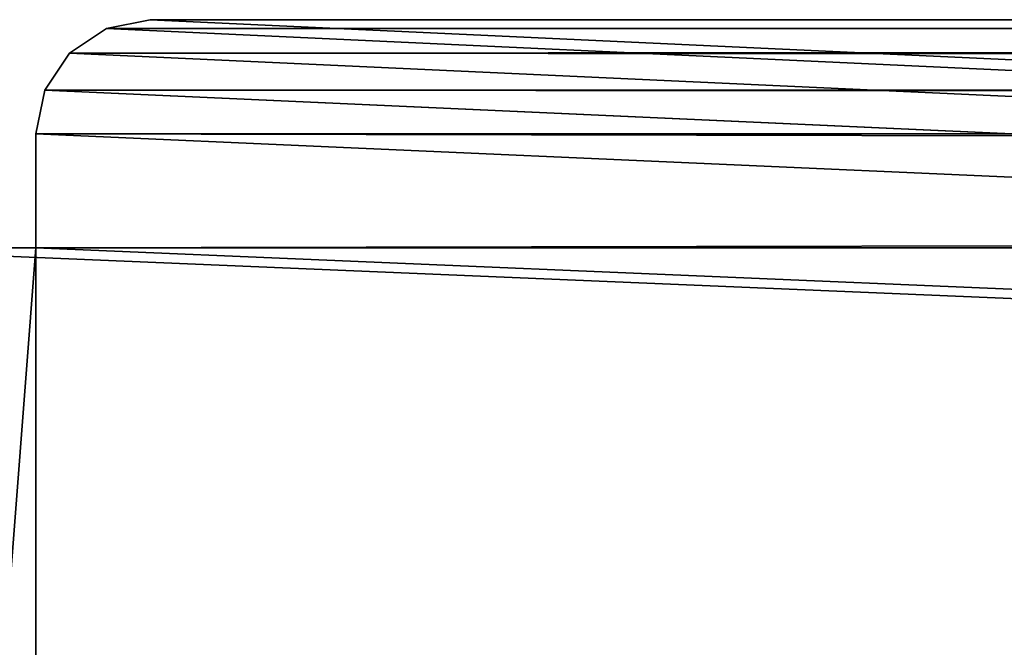
# Model space of a CAD drawing. Extents: x 1324 to 5737, y 10 to 48.
# Drawn here: x 4050 to 4058, y 39 to 44 of the extents above; entities that cross this region are included whole.
import ezdxf

# ---------------------------------------------------------------- set-up
doc = ezdxf.new("R2010")
doc.units = 0
doc.header["$LTSCALE"] = 25.4
doc.layers.get('0').update_dxf_attribs({"color": 144, "linetype": 'CONTINUOUS'})

# ---------------------------------------------------------------- blocks, each defined once
blk = doc.blocks.new('GROUP_4')
at = {"color": 254}
for p, q in [((3, 30, 1626), (2.6173, 29.9239, 1625.6173)), ((3, 30, 1626), (2.6173, 29.9239, 1625.6173)), ((2.6173, 29.9239, 2017), (3, 30, 2017)), ((2.6173, 29.9239, 2017), (3, 30, 2017)), ((2.6173, 29.9239, 1622.3827), (3, 30, 1622)), ((3, 30, 1220), (2.6173, 29.9239, 1219.6173)), ((2.6173, 29.9239, 1622.3827), (3, 30, 1622)), ((3, 30, 1220), (2.6173, 29.9239, 1219.6173)), ((3, 30, 814), (2.6173, 29.9239, 813.6173)), ((2.6173, 29.9239, 1216.3827), (3, 30, 1216)), ((2.6173, 29.9239, 1216.3827), (3, 30, 1216)), ((3, 30, 814), (2.6173, 29.9239, 813.6173)), ((2.6173, 29.9239, 810.3827), (3, 30, 810)), ((3, 30, 408), (2.6173, 29.9239, 407.6173)), ((2.6173, 29.9239, 810.3827), (3, 30, 810)), ((3, 30, 408), (2.6173, 29.9239, 407.6173)), ((2.6173, 29.9239, 0.6173), (3, 30, 1)), ((2.6173, 29.9239, 0.6173), (3, 30, 1)), ((2.6173, 29.9239, 404.3827), (3, 30, 404)), ((2.6173, 29.9239, 404.3827), (3, 30, 404)), ((461, 30, 2017), (3, 30, 2017)), ((461, 30, 1626), (3, 30, 1626)), ((3, 30, 2017), (3, 30, 1626)), ((461, 30, 1626), (3, 30, 1626)), ((3, 30, 2017), (3, 30, 1626)), ((461, 30, 2017), (3, 30, 2017)), ((3, 30, 1622), (461, 30, 1622)), ((461, 30, 1220), (3, 30, 1220)), ((3, 30, 1622), (3, 30, 1220)), ((3, 30, 1622), (461, 30, 1622)), ((3, 30, 1622), (3, 30, 1220)), ((461, 30, 1220), (3, 30, 1220)), ((461, 30, 814), (3, 30, 814)), ((3, 30, 1216), (3, 30, 814)), ((3, 30, 1216), (461, 30, 1216)), ((3, 30, 1216), (3, 30, 814)), ((3, 30, 1216), (461, 30, 1216)), ((461, 30, 814), (3, 30, 814)), ((3, 30, 810), (461, 30, 810)), ((461, 30, 408), (3, 30, 408)), ((3, 30, 810), (3, 30, 408)), ((3, 30, 810), (461, 30, 810)), ((3, 30, 810), (3, 30, 408)), ((461, 30, 408), (3, 30, 408)), ((3, 30, 404), (3, 30, 1)), ((3, 30, 404), (461, 30, 404)), ((3, 30, 1), (461, 30, 1)), ((3, 30, 1), (461, 30, 1)), ((3, 30, 404), (3, 30, 1)), ((3, 30, 404), (461, 30, 404)), ((2.6173, 29.9239, 1625.6173), (2.2929, 29.7071, 1625.2929)), ((2.6173, 29.9239, 1625.6173), (2.2929, 29.7071, 1625.2929)), ((2.2929, 29.7071, 2017), (2.6173, 29.9239, 2017)), ((2.2929, 29.7071, 2017), (2.6173, 29.9239, 2017)), ((2.2929, 29.7071, 1622.7071), (2.6173, 29.9239, 1622.3827)), ((2.6173, 29.9239, 1219.6173), (2.2929, 29.7071, 1219.2929)), ((2.2929, 29.7071, 1622.7071), (2.6173, 29.9239, 1622.3827)), ((2.6173, 29.9239, 1219.6173), (2.2929, 29.7071, 1219.2929)), ((2.2929, 29.7071, 1216.7071), (2.6173, 29.9239, 1216.3827)), ((2.6173, 29.9239, 813.6173), (2.2929, 29.7071, 813.2929)), ((2.2929, 29.7071, 1216.7071), (2.6173, 29.9239, 1216.3827)), ((2.6173, 29.9239, 813.6173), (2.2929, 29.7071, 813.2929)), ((2.2929, 29.7071, 810.7071), (2.6173, 29.9239, 810.3827)), ((2.6173, 29.9239, 407.6173), (2.2929, 29.7071, 407.2929)), ((2.2929, 29.7071, 810.7071), (2.6173, 29.9239, 810.3827)), ((2.6173, 29.9239, 407.6173), (2.2929, 29.7071, 407.2929)), ((2.2929, 29.7071, 0.2929), (2.6173, 29.9239, 0.6173)), ((2.2929, 29.7071, 404.7071), (2.6173, 29.9239, 404.3827)), ((2.2929, 29.7071, 0.2929), (2.6173, 29.9239, 0.6173)), ((2.2929, 29.7071, 404.7071), (2.6173, 29.9239, 404.3827)), ((2.6173, 29.9239, 1625.6173), (461.3827, 29.9239, 1625.6173)), ((2.6173, 29.9239, 1625.6173), (461.3827, 29.9239, 1625.6173)), ((2.6173, 29.9239, 1625.6173), (2.6173, 29.9239, 2017)), ((2.6173, 29.9239, 1625.6173), (2.6173, 29.9239, 2017)), ((461.3827, 29.9239, 1622.3827), (2.6173, 29.9239, 1622.3827)), ((461.3827, 29.9239, 1622.3827), (2.6173, 29.9239, 1622.3827)), ((2.6173, 29.9239, 1219.6173), (2.6173, 29.9239, 1622.3827)), ((2.6173, 29.9239, 1219.6173), (2.6173, 29.9239, 1622.3827)), ((2.6173, 29.9239, 1219.6173), (461.3827, 29.9239, 1219.6173)), ((2.6173, 29.9239, 1219.6173), (461.3827, 29.9239, 1219.6173)), ((2.6173, 29.9239, 813.6173), (2.6173, 29.9239, 1216.3827)), ((461.3827, 29.9239, 1216.3827), (2.6173, 29.9239, 1216.3827)), ((2.6173, 29.9239, 813.6173), (461.3827, 29.9239, 813.6173)), ((461.3827, 29.9239, 1216.3827), (2.6173, 29.9239, 1216.3827)), ((2.6173, 29.9239, 813.6173), (2.6173, 29.9239, 1216.3827)), ((2.6173, 29.9239, 813.6173), (461.3827, 29.9239, 813.6173)), ((461.3827, 29.9239, 810.3827), (2.6173, 29.9239, 810.3827)), ((461.3827, 29.9239, 810.3827), (2.6173, 29.9239, 810.3827)), ((2.6173, 29.9239, 407.6173), (2.6173, 29.9239, 810.3827)), ((2.6173, 29.9239, 407.6173), (2.6173, 29.9239, 810.3827)), ((2.6173, 29.9239, 407.6173), (461.3827, 29.9239, 407.6173)), ((2.6173, 29.9239, 407.6173), (461.3827, 29.9239, 407.6173)), ((461.3827, 29.9239, 0.6173), (2.6173, 29.9239, 0.6173)), ((461.3827, 29.9239, 0.6173), (2.6173, 29.9239, 0.6173)), ((2.6173, 29.9239, 0.6173), (2.6173, 29.9239, 404.3827)), ((461.3827, 29.9239, 404.3827), (2.6173, 29.9239, 404.3827)), ((2.6173, 29.9239, 0.6173), (2.6173, 29.9239, 404.3827)), ((461.3827, 29.9239, 404.3827), (2.6173, 29.9239, 404.3827)), ((2.2929, 29.7071, 1625.2929), (2.0761, 29.3827, 1625.0761)), ((2.2929, 29.7071, 1625.2929), (2.0761, 29.3827, 1625.0761)), ((2.0761, 29.3827, 2017), (2.2929, 29.7071, 2017)), ((2.0761, 29.3827, 2017), (2.2929, 29.7071, 2017)), ((2.0761, 29.3827, 1622.9239), (2.2929, 29.7071, 1622.7071)), ((2.2929, 29.7071, 1219.2929), (2.0761, 29.3827, 1219.0761)), ((2.0761, 29.3827, 1622.9239), (2.2929, 29.7071, 1622.7071)), ((2.2929, 29.7071, 1219.2929), (2.0761, 29.3827, 1219.0761)), ((2.2929, 29.7071, 813.2929), (2.0761, 29.3827, 813.0761)), ((2.0761, 29.3827, 1216.9239), (2.2929, 29.7071, 1216.7071)), ((2.2929, 29.7071, 813.2929), (2.0761, 29.3827, 813.0761)), ((2.0761, 29.3827, 1216.9239), (2.2929, 29.7071, 1216.7071)), ((2.0761, 29.3827, 810.9239), (2.2929, 29.7071, 810.7071)), ((2.2929, 29.7071, 407.2929), (2.0761, 29.3827, 407.0761)), ((2.0761, 29.3827, 810.9239), (2.2929, 29.7071, 810.7071)), ((2.2929, 29.7071, 407.2929), (2.0761, 29.3827, 407.0761)), ((2.2929, 29.7071, 0.2929), (2.0761, 29.3827, 0.0761)), ((2.2929, 29.7071, 0.2929), (2.0761, 29.3827, 0.0761)), ((2.0761, 29.3827, 404.9239), (2.2929, 29.7071, 404.7071)), ((2.0761, 29.3827, 404.9239), (2.2929, 29.7071, 404.7071)), ((2.2929, 29.7071, 1625.2929), (461.7071, 29.7071, 1625.2929)), ((2.2929, 29.7071, 1625.2929), (461.7071, 29.7071, 1625.2929)), ((2.2929, 29.7071, 1625.2929), (2.2929, 29.7071, 2017)), ((2.2929, 29.7071, 1625.2929), (2.2929, 29.7071, 2017)), ((461.7071, 29.7071, 1622.7071), (2.2929, 29.7071, 1622.7071)), ((461.7071, 29.7071, 1622.7071), (2.2929, 29.7071, 1622.7071)), ((2.2929, 29.7071, 1219.2929), (2.2929, 29.7071, 1622.7071)), ((2.2929, 29.7071, 1219.2929), (2.2929, 29.7071, 1622.7071)), ((2.2929, 29.7071, 1219.2929), (461.7071, 29.7071, 1219.2929)), ((2.2929, 29.7071, 1219.2929), (461.7071, 29.7071, 1219.2929)), ((2.2929, 29.7071, 813.2929), (2.2929, 29.7071, 1216.7071)), ((2.2929, 29.7071, 813.2929), (461.7071, 29.7071, 813.2929)), ((461.7071, 29.7071, 1216.7071), (2.2929, 29.7071, 1216.7071)), ((2.2929, 29.7071, 813.2929), (2.2929, 29.7071, 1216.7071)), ((461.7071, 29.7071, 1216.7071), (2.2929, 29.7071, 1216.7071)), ((2.2929, 29.7071, 813.2929), (461.7071, 29.7071, 813.2929)), ((461.7071, 29.7071, 810.7071), (2.2929, 29.7071, 810.7071)), ((461.7071, 29.7071, 810.7071), (2.2929, 29.7071, 810.7071)), ((2.2929, 29.7071, 407.2929), (2.2929, 29.7071, 810.7071)), ((2.2929, 29.7071, 407.2929), (2.2929, 29.7071, 810.7071)), ((2.2929, 29.7071, 407.2929), (461.7071, 29.7071, 407.2929)), ((2.2929, 29.7071, 407.2929), (461.7071, 29.7071, 407.2929)), ((461.7071, 29.7071, 0.2929), (2.2929, 29.7071, 0.2929)), ((461.7071, 29.7071, 0.2929), (2.2929, 29.7071, 0.2929)), ((2.2929, 29.7071, 0.2929), (2.2929, 29.7071, 404.7071)), ((461.7071, 29.7071, 404.7071), (2.2929, 29.7071, 404.7071)), ((2.2929, 29.7071, 0.2929), (2.2929, 29.7071, 404.7071)), ((461.7071, 29.7071, 404.7071), (2.2929, 29.7071, 404.7071)), ((2.0761, 29.3827, 1625.0761), (2, 29, 1625)), ((2.0761, 29.3827, 1625.0761), (2, 29, 1625)), ((2, 29, 2017), (2.0761, 29.3827, 2017)), ((2, 29, 2017), (2.0761, 29.3827, 2017)), ((2, 29, 1623), (2.0761, 29.3827, 1622.9239)), ((2.0761, 29.3827, 1219.0761), (2, 29, 1219)), ((2, 29, 1623), (2.0761, 29.3827, 1622.9239)), ((2.0761, 29.3827, 1219.0761), (2, 29, 1219)), ((2.0761, 29.3827, 813.0761), (2, 29, 813)), ((2.0761, 29.3827, 813.0761), (2, 29, 813)), ((2, 29, 1217), (2.0761, 29.3827, 1216.9239)), ((2, 29, 1217), (2.0761, 29.3827, 1216.9239)), ((2, 29, 811), (2.0761, 29.3827, 810.9239)), ((2.0761, 29.3827, 407.0761), (2, 29, 407)), ((2, 29, 811), (2.0761, 29.3827, 810.9239)), ((2.0761, 29.3827, 407.0761), (2, 29, 407)), ((2.0761, 29.3827, 0.0761), (2, 29)), ((2.0761, 29.3827, 0.0761), (2, 29)), ((2, 29, 405), (2.0761, 29.3827, 404.9239)), ((2, 29, 405), (2.0761, 29.3827, 404.9239)), ((2.0761, 29.3827, 1625.0761), (461.9239, 29.3827, 1625.0761)), ((2.0761, 29.3827, 1625.0761), (461.9239, 29.3827, 1625.0761)), ((2.0761, 29.3827, 1625.0761), (2.0761, 29.3827, 2017)), ((2.0761, 29.3827, 1625.0761), (2.0761, 29.3827, 2017)), ((461.9239, 29.3827, 1622.9239), (2.0761, 29.3827, 1622.9239)), ((461.9239, 29.3827, 1622.9239), (2.0761, 29.3827, 1622.9239)), ((2.0761, 29.3827, 1219.0761), (2.0761, 29.3827, 1622.9239)), ((2.0761, 29.3827, 1219.0761), (2.0761, 29.3827, 1622.9239)), ((2.0761, 29.3827, 1219.0761), (461.9239, 29.3827, 1219.0761)), ((2.0761, 29.3827, 1219.0761), (461.9239, 29.3827, 1219.0761)), ((2.0761, 29.3827, 813.0761), (461.9239, 29.3827, 813.0761)), ((2.0761, 29.3827, 813.0761), (2.0761, 29.3827, 1216.9239)), ((2.0761, 29.3827, 813.0761), (2.0761, 29.3827, 1216.9239)), ((461.9239, 29.3827, 1216.9239), (2.0761, 29.3827, 1216.9239)), ((2.0761, 29.3827, 813.0761), (461.9239, 29.3827, 813.0761)), ((461.9239, 29.3827, 1216.9239), (2.0761, 29.3827, 1216.9239)), ((461.9239, 29.3827, 810.9239), (2.0761, 29.3827, 810.9239)), ((461.9239, 29.3827, 810.9239), (2.0761, 29.3827, 810.9239)), ((2.0761, 29.3827, 407.0761), (2.0761, 29.3827, 810.9239)), ((2.0761, 29.3827, 407.0761), (2.0761, 29.3827, 810.9239)), ((2.0761, 29.3827, 407.0761), (461.9239, 29.3827, 407.0761)), ((2.0761, 29.3827, 407.0761), (461.9239, 29.3827, 407.0761)), ((461.9239, 29.3827, 0.0761), (2.0761, 29.3827, 0.0761)), ((461.9239, 29.3827, 0.0761), (2.0761, 29.3827, 0.0761)), ((2.0761, 29.3827, 0.0761), (2.0761, 29.3827, 404.9239)), ((2.0761, 29.3827, 0.0761), (2.0761, 29.3827, 404.9239)), ((461.9239, 29.3827, 404.9239), (2.0761, 29.3827, 404.9239)), ((461.9239, 29.3827, 404.9239), (2.0761, 29.3827, 404.9239)), ((2, 29, 405), (2, 28, 405)), ((2, 29), (2, 29, 405)), ((2, 29), (2, 28)), ((2, 29, 2017), (2, 28, 2017)), ((2, 29, 2017), (2, 29, 1625)), ((2, 29, 1625), (2, 28, 1625)), ((2, 29, 1623), (2, 28, 1623)), ((2, 29, 1623), (2, 29, 1219)), ((2, 29, 1219), (2, 28, 1219)), ((2, 29, 811), (2, 28, 811)), ((2, 29, 811), (2, 29, 407)), ((2, 29, 407), (2, 28, 407)), ((2, 29, 1217), (2, 28, 1217)), ((2, 29, 813), (2, 29, 1217)), ((2, 29, 813), (2, 28, 813)), ((2, 29, 1625), (2, 28, 1625)), ((462, 29, 1625), (2, 29, 1625)), ((462, 29, 1625), (2, 29, 1625)), ((2, 29, 2017), (2, 29, 1625)), ((2, 29, 2017), (2, 28, 2017)), ((2, 29, 1219), (2, 28, 1219)), ((462, 29, 1219), (2, 29, 1219)), ((2, 29, 1623), (462, 29, 1623)), ((2, 29, 1623), (2, 28, 1623)), ((2, 29, 1623), (462, 29, 1623)), ((2, 29, 1623), (2, 29, 1219)), ((462, 29, 1219), (2, 29, 1219)), ((2, 29, 813), (2, 28, 813)), ((462, 29, 813), (2, 29, 813)), ((462, 29, 1217), (2, 29, 1217)), ((2, 29, 1217), (2, 28, 1217)), ((462, 29, 813), (2, 29, 813)), ((2, 29, 813), (2, 29, 1217)), ((462, 29, 1217), (2, 29, 1217)), ((2, 29, 407), (2, 28, 407)), ((462, 29, 407), (2, 29, 407)), ((2, 29, 811), (462, 29, 811)), ((2, 29, 811), (2, 28, 811)), ((2, 29, 811), (462, 29, 811)), ((2, 29, 811), (2, 29, 407)), ((462, 29, 407), (2, 29, 407)), ((462, 29, 405), (2, 29, 405)), ((2, 29, 405), (2, 28, 405)), ((462, 29), (2, 29)), ((2, 29), (2, 29, 405)), ((462, 29, 405), (2, 29, 405)), ((2, 29), (2, 28)), ((462, 29), (2, 29)), ((0, 28), (2, 28)), ((2, 28, 2017), (0, 28, 2017)), ((2, 28, 2017), (0, 28, 2017)), ((0, 28), (2, 28)), ((2, 28, 405), (462, 28, 405)), ((2, 28, 405), (2, 28)), ((2, 28, 2017), (2, 28, 1625)), ((462, 28, 1625), (2, 28, 1625)), ((2, 28, 1623), (2, 28, 1219)), ((462, 28, 1219), (2, 28, 1219)), ((2, 28, 1623), (462, 28, 1623)), ((2, 28, 811), (462, 28, 811)), ((2, 28, 811), (2, 28, 407)), ((462, 28, 407), (2, 28, 407)), ((2, 28, 1217), (462, 28, 1217)), ((2, 28, 1217), (2, 28, 813)), ((462, 28, 813), (2, 28, 813)), ((2, 28, 405), (2, 28)), ((2, 28, 2017), (2, 28, 1625)), ((2, 28, 1623), (2, 28, 1219)), ((2, 28, 811), (2, 28, 407)), ((2, 28, 1217), (2, 28, 813)), ((462, 28, 1625), (2, 28, 1625)), ((462, 28, 1219), (2, 28, 1219)), ((2, 28, 1623), (462, 28, 1623)), ((462, 28, 813), (2, 28, 813)), ((2, 28, 1217), (462, 28, 1217)), ((462, 28, 407), (2, 28, 407)), ((2, 28, 811), (462, 28, 811)), ((2, 28, 405), (462, 28, 405))]:
    blk.add_line(p, q, dxfattribs=at)
mesh = blk.add_polyface(dxfattribs=at)
corners = [(464, 8.5, 2017), (0, 28, 2017), (0, 8.5, 2017), (2, 28, 2017), (2, 29, 2017), (2.0761, 29.3827, 2017), (2.2929, 29.7071, 2017), (2.6173, 29.9239, 2017), (3, 30, 2017), (461, 30, 2017), (461.3827, 29.9239, 2017), (461.7071, 29.7071, 2017), (462, 28, 2017), (461.9239, 29.3827, 2017), (464, 28, 2017), (462, 29, 2017)]
mesh.append_faces([[corners[k] for k in face] for face in [(0, 1, 2), (12, 0, 14)]], dxfattribs={"vtx0": -1, "color": 254})
mesh.append_faces([[corners[k] for k in face] for face in [(1, 0, 3), (3, 0, 4), (4, 0, 5), (5, 0, 6), (6, 0, 7), (7, 0, 8), (8, 0, 9), (9, 0, 10), (10, 0, 11), (11, 12, 13)]], dxfattribs={"vtx0": -1, "vtx1": -1, "color": 254})
mesh.append_faces([[corners[k] for k in face] for face in [(11, 0, 12)]], dxfattribs={"vtx0": -1, "vtx1": -1, "vtx2": -1, "color": 254})
mesh.append_faces([[corners[k] for k in face] for face in [(15, 13, 12)]], dxfattribs={"vtx1": -1, "color": 254})
mesh = blk.add_polyface(dxfattribs=at)
corners = [(3, 30, 1626), (461.3827, 29.9239, 1625.6173), (2.6173, 29.9239, 1625.6173), (461, 30, 1626)]
mesh.append_faces([[corners[k] for k in face] for face in [(0, 1, 2), (1, 0, 3)]], dxfattribs={"vtx0": -1, "color": 254})
mesh = blk.add_polyface(dxfattribs=at)
corners = [(2.6173, 29.9239, 2017), (3, 30, 1626), (2.6173, 29.9239, 1625.6173), (3, 30, 2017)]
mesh.append_faces([[corners[k] for k in face] for face in [(0, 1, 2), (1, 0, 3)]], dxfattribs={"vtx0": -1, "color": 254})
mesh = blk.add_polyface(dxfattribs=at)
corners = [(2.6173, 29.9239, 1622.3827), (461, 30, 1622), (3, 30, 1622), (461.3827, 29.9239, 1622.3827)]
mesh.append_faces([[corners[k] for k in face] for face in [(0, 1, 2), (1, 0, 3)]], dxfattribs={"vtx0": -1, "color": 254})
mesh = blk.add_polyface(dxfattribs=at)
corners = [(2.6173, 29.9239, 1622.3827), (3, 30, 1220), (2.6173, 29.9239, 1219.6173), (3, 30, 1622)]
mesh.append_faces([[corners[k] for k in face] for face in [(0, 1, 2), (1, 0, 3)]], dxfattribs={"vtx0": -1, "color": 254})
mesh = blk.add_polyface(dxfattribs=at)
corners = [(3, 30, 1220), (461.3827, 29.9239, 1219.6173), (2.6173, 29.9239, 1219.6173), (461, 30, 1220)]
mesh.append_faces([[corners[k] for k in face] for face in [(0, 1, 2), (1, 0, 3)]], dxfattribs={"vtx0": -1, "color": 254})
mesh = blk.add_polyface(dxfattribs=at)
corners = [(2.6173, 29.9239, 1216.3827), (3, 30, 814), (2.6173, 29.9239, 813.6173), (3, 30, 1216)]
mesh.append_faces([[corners[k] for k in face] for face in [(0, 1, 2), (1, 0, 3)]], dxfattribs={"vtx0": -1, "color": 254})
mesh = blk.add_polyface(dxfattribs=at)
corners = [(2.6173, 29.9239, 1216.3827), (461, 30, 1216), (3, 30, 1216), (461.3827, 29.9239, 1216.3827)]
mesh.append_faces([[corners[k] for k in face] for face in [(0, 1, 2), (1, 0, 3)]], dxfattribs={"vtx0": -1, "color": 254})
mesh = blk.add_polyface(dxfattribs=at)
corners = [(3, 30, 814), (461.3827, 29.9239, 813.6173), (2.6173, 29.9239, 813.6173), (461, 30, 814)]
mesh.append_faces([[corners[k] for k in face] for face in [(0, 1, 2), (1, 0, 3)]], dxfattribs={"vtx0": -1, "color": 254})
mesh = blk.add_polyface(dxfattribs=at)
corners = [(2.6173, 29.9239, 810.3827), (461, 30, 810), (3, 30, 810), (461.3827, 29.9239, 810.3827)]
mesh.append_faces([[corners[k] for k in face] for face in [(0, 1, 2), (1, 0, 3)]], dxfattribs={"vtx0": -1, "color": 254})
mesh = blk.add_polyface(dxfattribs=at)
corners = [(2.6173, 29.9239, 810.3827), (3, 30, 408), (2.6173, 29.9239, 407.6173), (3, 30, 810)]
mesh.append_faces([[corners[k] for k in face] for face in [(0, 1, 2), (1, 0, 3)]], dxfattribs={"vtx0": -1, "color": 254})
mesh = blk.add_polyface(dxfattribs=at)
corners = [(3, 30, 408), (461.3827, 29.9239, 407.6173), (2.6173, 29.9239, 407.6173), (461, 30, 408)]
mesh.append_faces([[corners[k] for k in face] for face in [(0, 1, 2), (1, 0, 3)]], dxfattribs={"vtx0": -1, "color": 254})
mesh = blk.add_polyface(dxfattribs=at)
corners = [(2.6173, 29.9239, 0.6173), (461, 30, 1), (461.3827, 29.9239, 0.6173), (3, 30, 1)]
mesh.append_faces([[corners[k] for k in face] for face in [(0, 1, 2), (1, 0, 3)]], dxfattribs={"vtx0": -1, "color": 254})
mesh = blk.add_polyface(dxfattribs=at)
corners = [(2.6173, 29.9239, 404.3827), (3, 30, 1), (2.6173, 29.9239, 0.6173), (3, 30, 404)]
mesh.append_faces([[corners[k] for k in face] for face in [(0, 1, 2), (1, 0, 3)]], dxfattribs={"vtx0": -1, "color": 254})
mesh = blk.add_polyface(dxfattribs=at)
corners = [(2.6173, 29.9239, 404.3827), (461, 30, 404), (3, 30, 404), (461.3827, 29.9239, 404.3827)]
mesh.append_faces([[corners[k] for k in face] for face in [(0, 1, 2), (1, 0, 3)]], dxfattribs={"vtx0": -1, "color": 254})
mesh = blk.add_polyface(dxfattribs=at)
corners = [(3, 30, 2017), (461, 30, 1626), (3, 30, 1626), (461, 30, 2017)]
mesh.append_faces([[corners[k] for k in face] for face in [(0, 1, 2), (1, 0, 3)]], dxfattribs={"vtx0": -1, "color": 254})
mesh = blk.add_polyface(dxfattribs=at)
corners = [(3, 30, 1622), (461, 30, 1220), (3, 30, 1220), (461, 30, 1622)]
mesh.append_faces([[corners[k] for k in face] for face in [(0, 1, 2), (1, 0, 3)]], dxfattribs={"vtx0": -1, "color": 254})
mesh = blk.add_polyface(dxfattribs=at)
corners = [(3, 30, 1216), (461, 30, 814), (3, 30, 814), (461, 30, 1216)]
mesh.append_faces([[corners[k] for k in face] for face in [(0, 1, 2), (1, 0, 3)]], dxfattribs={"vtx0": -1, "color": 254})
mesh = blk.add_polyface(dxfattribs=at)
corners = [(3, 30, 810), (461, 30, 408), (3, 30, 408), (461, 30, 810)]
mesh.append_faces([[corners[k] for k in face] for face in [(0, 1, 2), (1, 0, 3)]], dxfattribs={"vtx0": -1, "color": 254})
mesh = blk.add_polyface(dxfattribs=at)
corners = [(3, 30, 1), (461, 30, 404), (461, 30, 1), (3, 30, 404)]
mesh.append_faces([[corners[k] for k in face] for face in [(0, 1, 2), (1, 0, 3)]], dxfattribs={"vtx0": -1, "color": 254})
mesh = blk.add_polyface(dxfattribs=at)
corners = [(2.6173, 29.9239, 1625.6173), (461.7071, 29.7071, 1625.2929), (2.2929, 29.7071, 1625.2929), (461.3827, 29.9239, 1625.6173)]
mesh.append_faces([[corners[k] for k in face] for face in [(0, 1, 2), (1, 0, 3)]], dxfattribs={"vtx0": -1, "color": 254})
mesh = blk.add_polyface(dxfattribs=at)
corners = [(2.2929, 29.7071, 2017), (2.6173, 29.9239, 1625.6173), (2.2929, 29.7071, 1625.2929), (2.6173, 29.9239, 2017)]
mesh.append_faces([[corners[k] for k in face] for face in [(0, 1, 2), (1, 0, 3)]], dxfattribs={"vtx0": -1, "color": 254})
mesh = blk.add_polyface(dxfattribs=at)
corners = [(2.2929, 29.7071, 1622.7071), (461.3827, 29.9239, 1622.3827), (2.6173, 29.9239, 1622.3827), (461.7071, 29.7071, 1622.7071)]
mesh.append_faces([[corners[k] for k in face] for face in [(0, 1, 2), (1, 0, 3)]], dxfattribs={"vtx0": -1, "color": 254})
mesh = blk.add_polyface(dxfattribs=at)
corners = [(2.2929, 29.7071, 1622.7071), (2.6173, 29.9239, 1219.6173), (2.2929, 29.7071, 1219.2929), (2.6173, 29.9239, 1622.3827)]
mesh.append_faces([[corners[k] for k in face] for face in [(0, 1, 2), (1, 0, 3)]], dxfattribs={"vtx0": -1, "color": 254})
mesh = blk.add_polyface(dxfattribs=at)
corners = [(2.6173, 29.9239, 1219.6173), (461.7071, 29.7071, 1219.2929), (2.2929, 29.7071, 1219.2929), (461.3827, 29.9239, 1219.6173)]
mesh.append_faces([[corners[k] for k in face] for face in [(0, 1, 2), (1, 0, 3)]], dxfattribs={"vtx0": -1, "color": 254})
mesh = blk.add_polyface(dxfattribs=at)
corners = [(2.2929, 29.7071, 1216.7071), (461.3827, 29.9239, 1216.3827), (2.6173, 29.9239, 1216.3827), (461.7071, 29.7071, 1216.7071)]
mesh.append_faces([[corners[k] for k in face] for face in [(0, 1, 2), (1, 0, 3)]], dxfattribs={"vtx0": -1, "color": 254})
mesh = blk.add_polyface(dxfattribs=at)
corners = [(2.2929, 29.7071, 1216.7071), (2.6173, 29.9239, 813.6173), (2.2929, 29.7071, 813.2929), (2.6173, 29.9239, 1216.3827)]
mesh.append_faces([[corners[k] for k in face] for face in [(0, 1, 2), (1, 0, 3)]], dxfattribs={"vtx0": -1, "color": 254})
mesh = blk.add_polyface(dxfattribs=at)
corners = [(2.6173, 29.9239, 813.6173), (461.7071, 29.7071, 813.2929), (2.2929, 29.7071, 813.2929), (461.3827, 29.9239, 813.6173)]
mesh.append_faces([[corners[k] for k in face] for face in [(0, 1, 2), (1, 0, 3)]], dxfattribs={"vtx0": -1, "color": 254})
mesh = blk.add_polyface(dxfattribs=at)
corners = [(2.2929, 29.7071, 810.7071), (461.3827, 29.9239, 810.3827), (2.6173, 29.9239, 810.3827), (461.7071, 29.7071, 810.7071)]
mesh.append_faces([[corners[k] for k in face] for face in [(0, 1, 2), (1, 0, 3)]], dxfattribs={"vtx0": -1, "color": 254})
mesh = blk.add_polyface(dxfattribs=at)
corners = [(2.2929, 29.7071, 810.7071), (2.6173, 29.9239, 407.6173), (2.2929, 29.7071, 407.2929), (2.6173, 29.9239, 810.3827)]
mesh.append_faces([[corners[k] for k in face] for face in [(0, 1, 2), (1, 0, 3)]], dxfattribs={"vtx0": -1, "color": 254})
mesh = blk.add_polyface(dxfattribs=at)
corners = [(2.6173, 29.9239, 407.6173), (461.7071, 29.7071, 407.2929), (2.2929, 29.7071, 407.2929), (461.3827, 29.9239, 407.6173)]
mesh.append_faces([[corners[k] for k in face] for face in [(0, 1, 2), (1, 0, 3)]], dxfattribs={"vtx0": -1, "color": 254})
mesh = blk.add_polyface(dxfattribs=at)
corners = [(2.2929, 29.7071, 0.2929), (461.3827, 29.9239, 0.6173), (461.7071, 29.7071, 0.2929), (2.6173, 29.9239, 0.6173)]
mesh.append_faces([[corners[k] for k in face] for face in [(0, 1, 2), (1, 0, 3)]], dxfattribs={"vtx0": -1, "color": 254})
mesh = blk.add_polyface(dxfattribs=at)
corners = [(2.2929, 29.7071, 404.7071), (461.3827, 29.9239, 404.3827), (2.6173, 29.9239, 404.3827), (461.7071, 29.7071, 404.7071)]
mesh.append_faces([[corners[k] for k in face] for face in [(0, 1, 2), (1, 0, 3)]], dxfattribs={"vtx0": -1, "color": 254})
mesh = blk.add_polyface(dxfattribs=at)
corners = [(2.2929, 29.7071, 404.7071), (2.6173, 29.9239, 0.6173), (2.2929, 29.7071, 0.2929), (2.6173, 29.9239, 404.3827)]
mesh.append_faces([[corners[k] for k in face] for face in [(0, 1, 2), (1, 0, 3)]], dxfattribs={"vtx0": -1, "color": 254})
mesh = blk.add_polyface(dxfattribs=at)
corners = [(2.2929, 29.7071, 1625.2929), (461.9239, 29.3827, 1625.0761), (2.0761, 29.3827, 1625.0761), (461.7071, 29.7071, 1625.2929)]
mesh.append_faces([[corners[k] for k in face] for face in [(0, 1, 2), (1, 0, 3)]], dxfattribs={"vtx0": -1, "color": 254})
mesh = blk.add_polyface(dxfattribs=at)
corners = [(2.2929, 29.7071, 2017), (2.0761, 29.3827, 1625.0761), (2.0761, 29.3827, 2017), (2.2929, 29.7071, 1625.2929)]
mesh.append_faces([[corners[k] for k in face] for face in [(0, 1, 2), (1, 0, 3)]], dxfattribs={"vtx0": -1, "color": 254})
mesh = blk.add_polyface(dxfattribs=at)
corners = [(461.9239, 29.3827, 1622.9239), (2.2929, 29.7071, 1622.7071), (2.0761, 29.3827, 1622.9239), (461.7071, 29.7071, 1622.7071)]
mesh.append_faces([[corners[k] for k in face] for face in [(0, 1, 2), (1, 0, 3)]], dxfattribs={"vtx0": -1, "color": 254})
mesh = blk.add_polyface(dxfattribs=at)
corners = [(2.2929, 29.7071, 1622.7071), (2.0761, 29.3827, 1219.0761), (2.0761, 29.3827, 1622.9239), (2.2929, 29.7071, 1219.2929)]
mesh.append_faces([[corners[k] for k in face] for face in [(0, 1, 2), (1, 0, 3)]], dxfattribs={"vtx0": -1, "color": 254})
mesh = blk.add_polyface(dxfattribs=at)
corners = [(2.2929, 29.7071, 1219.2929), (461.9239, 29.3827, 1219.0761), (2.0761, 29.3827, 1219.0761), (461.7071, 29.7071, 1219.2929)]
mesh.append_faces([[corners[k] for k in face] for face in [(0, 1, 2), (1, 0, 3)]], dxfattribs={"vtx0": -1, "color": 254})
mesh = blk.add_polyface(dxfattribs=at)
corners = [(2.2929, 29.7071, 1216.7071), (2.0761, 29.3827, 813.0761), (2.0761, 29.3827, 1216.9239), (2.2929, 29.7071, 813.2929)]
mesh.append_faces([[corners[k] for k in face] for face in [(0, 1, 2), (1, 0, 3)]], dxfattribs={"vtx0": -1, "color": 254})
mesh = blk.add_polyface(dxfattribs=at)
corners = [(2.2929, 29.7071, 813.2929), (461.9239, 29.3827, 813.0761), (2.0761, 29.3827, 813.0761), (461.7071, 29.7071, 813.2929)]
mesh.append_faces([[corners[k] for k in face] for face in [(0, 1, 2), (1, 0, 3)]], dxfattribs={"vtx0": -1, "color": 254})
mesh = blk.add_polyface(dxfattribs=at)
corners = [(461.9239, 29.3827, 1216.9239), (2.2929, 29.7071, 1216.7071), (2.0761, 29.3827, 1216.9239), (461.7071, 29.7071, 1216.7071)]
mesh.append_faces([[corners[k] for k in face] for face in [(0, 1, 2), (1, 0, 3)]], dxfattribs={"vtx0": -1, "color": 254})
mesh = blk.add_polyface(dxfattribs=at)
corners = [(461.9239, 29.3827, 810.9239), (2.2929, 29.7071, 810.7071), (2.0761, 29.3827, 810.9239), (461.7071, 29.7071, 810.7071)]
mesh.append_faces([[corners[k] for k in face] for face in [(0, 1, 2), (1, 0, 3)]], dxfattribs={"vtx0": -1, "color": 254})
mesh = blk.add_polyface(dxfattribs=at)
corners = [(2.2929, 29.7071, 810.7071), (2.0761, 29.3827, 407.0761), (2.0761, 29.3827, 810.9239), (2.2929, 29.7071, 407.2929)]
mesh.append_faces([[corners[k] for k in face] for face in [(0, 1, 2), (1, 0, 3)]], dxfattribs={"vtx0": -1, "color": 254})
mesh = blk.add_polyface(dxfattribs=at)
corners = [(2.2929, 29.7071, 407.2929), (461.9239, 29.3827, 407.0761), (2.0761, 29.3827, 407.0761), (461.7071, 29.7071, 407.2929)]
mesh.append_faces([[corners[k] for k in face] for face in [(0, 1, 2), (1, 0, 3)]], dxfattribs={"vtx0": -1, "color": 254})
mesh = blk.add_polyface(dxfattribs=at)
corners = [(2.2929, 29.7071, 0.2929), (461.9239, 29.3827, 0.0761), (2.0761, 29.3827, 0.0761), (461.7071, 29.7071, 0.2929)]
mesh.append_faces([[corners[k] for k in face] for face in [(0, 1, 2), (1, 0, 3)]], dxfattribs={"vtx0": -1, "color": 254})
mesh = blk.add_polyface(dxfattribs=at)
corners = [(2.2929, 29.7071, 404.7071), (2.0761, 29.3827, 0.0761), (2.0761, 29.3827, 404.9239), (2.2929, 29.7071, 0.2929)]
mesh.append_faces([[corners[k] for k in face] for face in [(0, 1, 2), (1, 0, 3)]], dxfattribs={"vtx0": -1, "color": 254})
mesh = blk.add_polyface(dxfattribs=at)
corners = [(461.9239, 29.3827, 404.9239), (2.2929, 29.7071, 404.7071), (2.0761, 29.3827, 404.9239), (461.7071, 29.7071, 404.7071)]
mesh.append_faces([[corners[k] for k in face] for face in [(0, 1, 2), (1, 0, 3)]], dxfattribs={"vtx0": -1, "color": 254})
mesh = blk.add_polyface(dxfattribs=at)
corners = [(2.0761, 29.3827, 1625.0761), (462, 29, 1625), (2, 29, 1625), (461.9239, 29.3827, 1625.0761)]
mesh.append_faces([[corners[k] for k in face] for face in [(0, 1, 2), (1, 0, 3)]], dxfattribs={"vtx0": -1, "color": 254})
mesh = blk.add_polyface(dxfattribs=at)
corners = [(2.0761, 29.3827, 2017), (2, 29, 1625), (2, 29, 2017), (2.0761, 29.3827, 1625.0761)]
mesh.append_faces([[corners[k] for k in face] for face in [(0, 1, 2), (1, 0, 3)]], dxfattribs={"vtx0": -1, "color": 254})
mesh = blk.add_polyface(dxfattribs=at)
corners = [(462, 29, 1623), (2.0761, 29.3827, 1622.9239), (2, 29, 1623), (461.9239, 29.3827, 1622.9239)]
mesh.append_faces([[corners[k] for k in face] for face in [(0, 1, 2), (1, 0, 3)]], dxfattribs={"vtx0": -1, "color": 254})
mesh = blk.add_polyface(dxfattribs=at)
corners = [(2.0761, 29.3827, 1622.9239), (2, 29, 1219), (2, 29, 1623), (2.0761, 29.3827, 1219.0761)]
mesh.append_faces([[corners[k] for k in face] for face in [(0, 1, 2), (1, 0, 3)]], dxfattribs={"vtx0": -1, "color": 254})
mesh = blk.add_polyface(dxfattribs=at)
corners = [(2.0761, 29.3827, 1219.0761), (462, 29, 1219), (2, 29, 1219), (461.9239, 29.3827, 1219.0761)]
mesh.append_faces([[corners[k] for k in face] for face in [(0, 1, 2), (1, 0, 3)]], dxfattribs={"vtx0": -1, "color": 254})
mesh = blk.add_polyface(dxfattribs=at)
corners = [(2.0761, 29.3827, 813.0761), (462, 29, 813), (2, 29, 813), (461.9239, 29.3827, 813.0761)]
mesh.append_faces([[corners[k] for k in face] for face in [(0, 1, 2), (1, 0, 3)]], dxfattribs={"vtx0": -1, "color": 254})
mesh = blk.add_polyface(dxfattribs=at)
corners = [(2.0761, 29.3827, 1216.9239), (2, 29, 813), (2, 29, 1217), (2.0761, 29.3827, 813.0761)]
mesh.append_faces([[corners[k] for k in face] for face in [(0, 1, 2), (1, 0, 3)]], dxfattribs={"vtx0": -1, "color": 254})
mesh = blk.add_polyface(dxfattribs=at)
corners = [(462, 29, 1217), (2.0761, 29.3827, 1216.9239), (2, 29, 1217), (461.9239, 29.3827, 1216.9239)]
mesh.append_faces([[corners[k] for k in face] for face in [(0, 1, 2), (1, 0, 3)]], dxfattribs={"vtx0": -1, "color": 254})
mesh = blk.add_polyface(dxfattribs=at)
corners = [(462, 29, 811), (2.0761, 29.3827, 810.9239), (2, 29, 811), (461.9239, 29.3827, 810.9239)]
mesh.append_faces([[corners[k] for k in face] for face in [(0, 1, 2), (1, 0, 3)]], dxfattribs={"vtx0": -1, "color": 254})
mesh = blk.add_polyface(dxfattribs=at)
corners = [(2.0761, 29.3827, 810.9239), (2, 29, 407), (2, 29, 811), (2.0761, 29.3827, 407.0761)]
mesh.append_faces([[corners[k] for k in face] for face in [(0, 1, 2), (1, 0, 3)]], dxfattribs={"vtx0": -1, "color": 254})
mesh = blk.add_polyface(dxfattribs=at)
corners = [(2.0761, 29.3827, 407.0761), (462, 29, 407), (2, 29, 407), (461.9239, 29.3827, 407.0761)]
mesh.append_faces([[corners[k] for k in face] for face in [(0, 1, 2), (1, 0, 3)]], dxfattribs={"vtx0": -1, "color": 254})
mesh = blk.add_polyface(dxfattribs=at)
corners = [(2.0761, 29.3827, 0.0761), (462, 29), (2, 29), (461.9239, 29.3827, 0.0761)]
mesh.append_faces([[corners[k] for k in face] for face in [(0, 1, 2), (1, 0, 3)]], dxfattribs={"vtx0": -1, "color": 254})
mesh = blk.add_polyface(dxfattribs=at)
corners = [(2.0761, 29.3827, 404.9239), (2, 29), (2, 29, 405), (2.0761, 29.3827, 0.0761)]
mesh.append_faces([[corners[k] for k in face] for face in [(0, 1, 2), (1, 0, 3)]], dxfattribs={"vtx0": -1, "color": 254})
mesh = blk.add_polyface(dxfattribs=at)
corners = [(462, 29, 405), (2.0761, 29.3827, 404.9239), (2, 29, 405), (461.9239, 29.3827, 404.9239)]
mesh.append_faces([[corners[k] for k in face] for face in [(0, 1, 2), (1, 0, 3)]], dxfattribs={"vtx0": -1, "color": 254})
mesh = blk.add_polyface(dxfattribs=at)
corners = [(464, 28), (462, 2), (462, 28), (464, 2), (462, 29), (2, 28), (2, 29), (2, 2), (2, 1), (462, 1), (0, 2), (0, 28)]
mesh.append_faces([[corners[k] for k in face] for face in [(1, 0, 3), (4, 5, 6), (5, 10, 11)]], dxfattribs={"vtx0": -1, "color": 254})
mesh.append_faces([[corners[k] for k in face] for face in [(0, 1, 2), (7, 4, 8), (8, 4, 9), (9, 2, 1), (10, 5, 7)]], dxfattribs={"vtx0": -1, "vtx1": -1, "color": 254})
mesh.append_faces([[corners[k] for k in face] for face in [(5, 4, 7)]], dxfattribs={"vtx0": -1, "vtx1": -1, "vtx2": -1, "color": 254})
mesh.append_faces([[corners[k] for k in face] for face in [(9, 4, 2)]], dxfattribs={"vtx0": -1, "vtx2": -1, "color": 254})
mesh = blk.add_polyface(dxfattribs=at)
corners = [(2, 29, 405), (2, 28), (2, 28, 405), (2, 29)]
mesh.append_faces([[corners[k] for k in face] for face in [(0, 1, 2), (1, 0, 3)]], dxfattribs={"vtx0": -1, "color": 254})
mesh = blk.add_polyface(dxfattribs=at)
corners = [(2, 29, 2017), (2, 28, 1625), (2, 28, 2017), (2, 29, 1625)]
mesh.append_faces([[corners[k] for k in face] for face in [(0, 1, 2), (1, 0, 3)]], dxfattribs={"vtx0": -1, "color": 254})
mesh = blk.add_polyface(dxfattribs=at)
corners = [(2, 29, 1623), (2, 28, 1219), (2, 28, 1623), (2, 29, 1219)]
mesh.append_faces([[corners[k] for k in face] for face in [(0, 1, 2), (1, 0, 3)]], dxfattribs={"vtx0": -1, "color": 254})
mesh = blk.add_polyface(dxfattribs=at)
corners = [(2, 29, 811), (2, 28, 407), (2, 28, 811), (2, 29, 407)]
mesh.append_faces([[corners[k] for k in face] for face in [(0, 1, 2), (1, 0, 3)]], dxfattribs={"vtx0": -1, "color": 254})
mesh = blk.add_polyface(dxfattribs=at)
corners = [(2, 29, 1217), (2, 28, 813), (2, 28, 1217), (2, 29, 813)]
mesh.append_faces([[corners[k] for k in face] for face in [(0, 1, 2), (1, 0, 3)]], dxfattribs={"vtx0": -1, "color": 254})
mesh = blk.add_polyface(dxfattribs=at)
corners = [(462, 29, 1625), (2, 28, 1625), (2, 29, 1625), (462, 28, 1625)]
mesh.append_faces([[corners[k] for k in face] for face in [(0, 1, 2), (1, 0, 3)]], dxfattribs={"vtx0": -1, "color": 254})
mesh = blk.add_polyface(dxfattribs=at)
corners = [(462, 29, 1219), (2, 28, 1219), (2, 29, 1219), (462, 28, 1219)]
mesh.append_faces([[corners[k] for k in face] for face in [(0, 1, 2), (1, 0, 3)]], dxfattribs={"vtx0": -1, "color": 254})
mesh = blk.add_polyface(dxfattribs=at)
corners = [(462, 28, 1623), (2, 29, 1623), (2, 28, 1623), (462, 29, 1623)]
mesh.append_faces([[corners[k] for k in face] for face in [(0, 1, 2), (1, 0, 3)]], dxfattribs={"vtx0": -1, "color": 254})
mesh = blk.add_polyface(dxfattribs=at)
corners = [(462, 29, 813), (2, 28, 813), (2, 29, 813), (462, 28, 813)]
mesh.append_faces([[corners[k] for k in face] for face in [(0, 1, 2), (1, 0, 3)]], dxfattribs={"vtx0": -1, "color": 254})
mesh = blk.add_polyface(dxfattribs=at)
corners = [(462, 28, 1217), (2, 29, 1217), (2, 28, 1217), (462, 29, 1217)]
mesh.append_faces([[corners[k] for k in face] for face in [(0, 1, 2), (1, 0, 3)]], dxfattribs={"vtx0": -1, "color": 254})
mesh = blk.add_polyface(dxfattribs=at)
corners = [(462, 29, 407), (2, 28, 407), (2, 29, 407), (462, 28, 407)]
mesh.append_faces([[corners[k] for k in face] for face in [(0, 1, 2), (1, 0, 3)]], dxfattribs={"vtx0": -1, "color": 254})
mesh = blk.add_polyface(dxfattribs=at)
corners = [(462, 28, 811), (2, 29, 811), (2, 28, 811), (462, 29, 811)]
mesh.append_faces([[corners[k] for k in face] for face in [(0, 1, 2), (1, 0, 3)]], dxfattribs={"vtx0": -1, "color": 254})
mesh = blk.add_polyface(dxfattribs=at)
corners = [(462, 28, 405), (2, 29, 405), (2, 28, 405), (462, 29, 405)]
mesh.append_faces([[corners[k] for k in face] for face in [(0, 1, 2), (1, 0, 3)]], dxfattribs={"vtx0": -1, "color": 254})
mesh = blk.add_polyface(dxfattribs=at)
corners = [(0, 28, 2017), (2, 28), (0, 28), (2, 28, 405), (2, 28, 407), (462, 28, 405), (2, 28, 811), (2, 28, 813), (462, 28, 811), (2, 28, 1217), (2, 28, 1219), (462, 28, 1217), (2, 28, 1623), (2, 28, 1625), (462, 28, 1623), (2, 28, 2017), (464, 28), (462, 28), (464, 28, 2017), (462, 28, 407), (462, 28, 813), (462, 28, 1219), (462, 28, 1625), (462, 28, 2017)]
mesh.append_faces([[corners[k] for k in face] for face in [(0, 1, 2), (13, 0, 15), (5, 16, 17), (18, 22, 23)]], dxfattribs={"vtx0": -1, "color": 254})
mesh.append_faces([[corners[k] for k in face] for face in [(1, 0, 3), (3, 4, 5), (4, 0, 6), (6, 7, 8), (7, 0, 9), (9, 10, 11), (10, 0, 12), (12, 13, 14), (16, 5, 18), (19, 5, 4), (20, 8, 7), (21, 11, 10), (22, 14, 13)]], dxfattribs={"vtx0": -1, "vtx1": -1, "color": 254})
mesh.append_faces([[corners[k] for k in face] for face in [(3, 0, 4), (6, 0, 7), (9, 0, 10), (12, 0, 13), (18, 5, 19), (18, 8, 20), (18, 11, 21), (18, 14, 22)]], dxfattribs={"vtx0": -1, "vtx1": -1, "vtx2": -1, "color": 254})
mesh.append_faces([[corners[k] for k in face] for face in [(18, 19, 8), (18, 20, 11), (18, 21, 14)]], dxfattribs={"vtx0": -1, "vtx2": -1, "color": 254})
blk = doc.blocks.new('GROUP_11')
at = {"color": 0}
blk.add_blockref('GROUP_4', (140, 4), dxfattribs=at)
blk = doc.blocks.new('GROUP_18')
at = {"color": 0}
blk.add_blockref('GROUP_11', (14.668, 0), dxfattribs=at)

msp = doc.modelspace()

# ---------------------------------------------------------------- block references
at = {"color": 0}
msp.add_blockref('GROUP_18', (3893.0983, 10.1126), dxfattribs=at)

doc.saveas('drawing.dxf')
